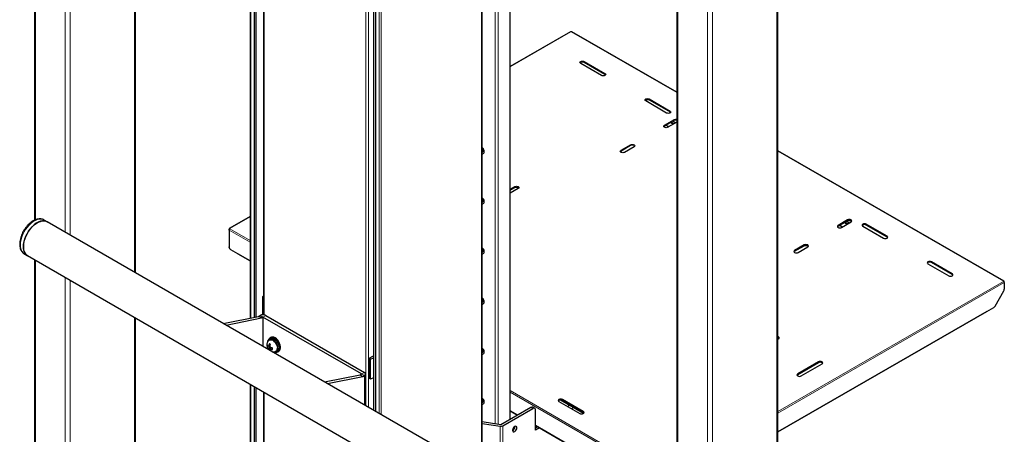
# Model space of a CAD drawing. Extents: x 0 to 6300, y 0 to 4455.
# Drawn here: x 5054 to 5535, y 3602 to 3804 of the extents above; entities that cross this region are included whole.
import ezdxf

# ---------------------------------------------------------------- set-up
doc = ezdxf.new("R2010")
doc.units = 0
doc.header["$LTSCALE"] = 15
doc.layers.get('0').update_dxf_attribs({"linetype": 'CONTINUOUS'})
doc.layers.add('外形線', color=7, linetype='CONTINUOUS', lineweight=25)

msp = doc.modelspace()

# ---------------------------------------------------------------- linework, layer by layer
at = {"color": 1, "linetype": 'Continuous', "lineweight": 18}
for p, q in [((5109.8112, 4116.6767), (5109.8112, 3680.898)), ((5061.4451, 3706.5994), (5061.4451, 4106.8308)), ((5075.8701, 4098.5035), (5075.8701, 3700.4918)), ((5078.4157, 3699.0223), (5078.4157, 4098.5525)), ((5166.6559, 4010.3965), (5166.6559, 3658.5766)), ((5168.2718, 3658.9032), (5168.2718, 4009.4749)), ((5168.4839, 4009.4416), (5168.4839, 3658.946)), ((5169.0866, 3659.0678), (5169.0866, 4009.4416)), ((5169.2923, 4009.3699), (5169.2923, 3659.1094)), ((5173.2243, 4008.9434), (5173.2243, 3660.0553)), ((5293.3382, 4010.1407), (5293.3382, 3608.9323)), ((5286.1468, 3996.594), (5286.1468, 3606.7685)), ((5287.6165, 3997.8134), (5287.6165, 3606.5412)), ((5279.4658, 3990.5197), (5279.4658, 3583.0278)), ((5222.892, 3980.2709), (5222.892, 3615.6179)), ((5224.1879, 3979.5228), (5224.1879, 3614.8698)), ((5227.675, 3612.8567), (5227.675, 3974.8364)), ((5227.8445, 3974.7173), (5227.8445, 3612.7589)), ((5229.4604, 3611.826), (5229.4604, 3973.7896)), ((5230.4286, 3973.6929), (5230.4286, 3611.2671)), ((5423.7666, 3200.5474), (5423.7666, 3935.4341)), ((5375.4005, 3925.5882), (5375.4005, 3190.7505)), ((5389.8255, 3182.4231), (5389.8255, 3917.2609)), ((5392.3711, 3917.3099), (5392.3711, 3182.4231)), ((5293.3791, 3781.3323), (5323.1312, 3798.5078)), ((5374.8733, 3768.7357), (5323.3009, 3798.5078)), ((5329.58, 3783.6164), (5329.58, 3784.0084)), ((5339.7623, 3777.7383), (5339.7623, 3778.1302)), ((5361.3998, 3765.2472), (5361.3998, 3765.6392)), ((5371.5821, 3759.3691), (5371.5821, 3759.761)), ((5373.4913, 3755.083), (5373.4913, 3755.4749)), ((5368.8244, 3752.3888), (5368.8244, 3752.7808)), ((5371.0717, 3752.1187), (5369.7141, 3752.9024)), ((5347.6112, 3740.1427), (5347.6112, 3740.5346)), ((5352.2781, 3742.8368), (5352.2781, 3743.2288)), ((5534.5844, 3676.5364), (5424.2938, 3740.2058)), ((5295.6389, 3722.3858), (5295.6389, 3722.7778)), ((5156.3954, 3702.2533), (5166.3923, 3708.0243)), ((5458.3441, 3706.0985), (5458.3441, 3706.4904)), ((5156.2016, 3701.9732), (5156.056, 3702.0573)), ((5166.3923, 3695.6004), (5156.056, 3701.5674)), ((5156.3954, 3702.1553), (5156.3954, 3702.2533)), ((5156.3954, 3702.1553), (5166.3923, 3696.3842)), ((5453.6772, 3703.4043), (5453.6772, 3703.7963)), ((5455.9245, 3703.1342), (5454.5669, 3703.9179)), ((5467.4658, 3704.0166), (5467.4658, 3704.4086)), ((5477.6482, 3698.1385), (5477.6482, 3698.5304)), ((5156.056, 3693.0426), (5156.1097, 3693.0116)), ((5432.464, 3691.1582), (5432.464, 3691.5502)), ((5437.1309, 3693.8523), (5437.1309, 3694.2443)), ((5061.4451, 3371.9931), (5061.4451, 3686.7881)), ((5160.2986, 3690.1036), (5166.3923, 3686.5858)), ((5499.2856, 3685.6475), (5499.2856, 3686.0394)), ((5075.8701, 3678.4607), (5075.8701, 3363.6657)), ((5078.4157, 3363.6657), (5078.4157, 3676.9912)), ((5509.468, 3679.7693), (5509.468, 3680.1613)), ((5424.2938, 3612.769), (5534.5844, 3676.4384)), ((5534.9238, 3675.8505), (5424.2938, 3611.9852)), ((5534.5844, 3676.4384), (5534.5844, 3676.5364)), ((5534.7782, 3676.2563), (5534.9238, 3676.3404)), ((5109.8112, 3658.8669), (5109.8112, 3381.79)), ((5172.6023, 3659.0067), (5171.2446, 3659.7905)), ((5172.6023, 3659.0067), (5173.9599, 3659.7905)), ((5424.2938, 3602.9706), (5526.4385, 3661.9375)), ((5444.1313, 3636.663), (5444.1313, 3637.0549)), ((5220.7987, 3631.1835), (5222.1563, 3631.9673)), ((5220.7987, 3631.1835), (5222.1563, 3630.3998)), ((5222.1563, 3630.3998), (5222.1563, 3616.0425)), ((5433.949, 3630.7848), (5433.949, 3631.1768)), ((5166.6559, 3626.0512), (5166.6559, 3282.9567)), ((5168.2718, 3282.0238), (5168.2718, 3625.1183)), ((5168.4839, 3624.9959), (5168.4839, 3281.9731)), ((5169.0866, 3281.9731), (5169.0866, 3624.648)), ((5169.2923, 3624.5293), (5169.2923, 3281.926)), ((5173.2243, 3622.2593), (5173.2243, 3277.1922)), ((5293.3791, 3623.0763), (5367.6789, 3580.1839)), ((5367.3395, 3579.596), (5293.3791, 3622.2925)), ((5304.5484, 3614.2771), (5303.5726, 3614.8404)), ((5329.4236, 3612.0636), (5318.2916, 3618.49)), ((5318.9734, 3618.2938), (5318.9734, 3618.6857)), ((5322.4391, 3615.9333), (5321.3931, 3615.3295)), ((5324.3908, 3614.8066), (5323.3448, 3614.2028)), ((5293.3791, 3613.2778), (5297.1225, 3611.1168)), ((5329.1557, 3612.4156), (5329.1557, 3612.8076)), ((5288.5053, 3605.579), (5288.5053, 3561.4857)), ((5289.8383, 3605.7851), (5289.8383, 3561.6919)), ((5305.8212, 3606.0952), (5363.0969, 3573.0306))]:
    msp.add_line(p, q, dxfattribs=at)
at = {"color": 1, "linetype": 'Continuous', "lineweight": 18, "flags": 128}
for points in [[(5279.7889, 3741.7597), (5279.89, 3741.6855), (5280.3708, 3741.2047), (5280.6795, 3740.6448), (5280.7859, 3740.0606), (5280.6795, 3739.5093), (5280.3708, 3739.0449), (5279.89, 3738.7128), (5279.7889, 3738.67)], [(5279.7889, 3739.5389), (5280.1229, 3739.8125), (5280.256, 3740.0188)], [(5279.7889, 3717.2635), (5279.89, 3717.1893), (5280.3708, 3716.7084), (5280.6795, 3716.1486), (5280.7859, 3715.5644), (5280.6795, 3715.0131), (5280.3708, 3714.5487), (5279.89, 3714.2166), (5279.7889, 3714.1738)], [(5279.7889, 3715.0427), (5280.1229, 3715.3163), (5280.256, 3715.5226)], [(5065.6507, 3706.4606), (5065.0835, 3706.7184), (5064.2452, 3706.8945), (5063.3312, 3706.8751), (5062.3617, 3706.6608), (5061.3584, 3706.2562), (5060.3438, 3705.6705), (5059.3406, 3704.9168), (5058.3711, 3704.0118), (5057.457, 3702.9757), (5056.6187, 3701.8318), (5055.875, 3700.6056), (5055.2424, 3699.3244), (5054.7352, 3698.017), (5054.3645, 3696.7124), (5054.1387, 3695.4399), (5054.0629, 3694.2277), (5054.1387, 3693.1032), (5054.3645, 3692.0913), (5054.7352, 3691.2147), (5055.2424, 3690.4929), (5055.875, 3689.9421), (5056.0515, 3689.8324)], [(5279.7889, 3692.7672), (5279.89, 3692.693), (5280.3708, 3692.2122), (5280.6795, 3691.6523), (5280.7859, 3691.0682), (5280.6795, 3690.5169), (5280.3708, 3690.0525), (5279.89, 3689.7204), (5279.7889, 3689.6775)], [(5279.7889, 3690.5464), (5280.1229, 3690.82), (5280.256, 3691.0264)], [(5279.7889, 3668.271), (5279.89, 3668.1968), (5280.3708, 3667.716), (5280.6795, 3667.1561), (5280.7859, 3666.5719), (5280.6795, 3666.0206), (5280.3708, 3665.5562), (5279.89, 3665.2242), (5279.7889, 3665.1813)], [(5279.7889, 3666.0502), (5280.1229, 3666.3238), (5280.256, 3666.5302)], [(5279.7889, 3643.7748), (5279.89, 3643.7006), (5280.3708, 3643.2198), (5280.6795, 3642.6599), (5280.7859, 3642.0757), (5280.6795, 3641.5244), (5280.3708, 3641.06), (5279.89, 3640.7279), (5279.7889, 3640.6851)], [(5279.7889, 3641.554), (5280.1229, 3641.8276), (5280.256, 3642.0339)], [(5279.7889, 3619.2786), (5279.89, 3619.2044), (5280.3708, 3618.7236), (5280.6795, 3618.1637), (5280.7859, 3617.5795), (5280.6795, 3617.0282), (5280.3708, 3616.5638), (5279.89, 3616.2317), (5279.7889, 3616.1888)], [(5279.7889, 3617.0578), (5280.1229, 3617.3314), (5280.256, 3617.5377)]]:
    msp.add_lwpolyline(points, dxfattribs=at)
at = {"color": 1, "linetype": 'Continuous', "lineweight": 18}
for centre, radius, start, end in [((5175.4749, 3644.5761), 0.2761, 100.704093, 139.29872), ((5176.5421, 3644.5757), 1.3917, 203.477891, 216.519462), ((5174.9407, 3643.6513), 1.3928, 23.486105, 36.516211), ((5176.0088, 3643.6513), 0.2759, 280.696162, 319.323522)]:
    msp.add_arc(centre, radius, start, end, dxfattribs=at)
at = {"layer": '外形線', "linetype": 'Continuous', "lineweight": 25}
for p, q in [((5110.3384, 3680.5937), (5110.3384, 4116.9838)), ((5060.9179, 4107.1379), (5060.9179, 3706.3748)), ((5166.3923, 4010.5848), (5166.3923, 3658.5234)), ((5172.9431, 4009.1057), (5172.9431, 3660.0975)), ((5293.3791, 3608.9559), (5293.3791, 4010.32)), ((5279.7889, 3582.8413), (5279.7889, 3990.7316)), ((5226.6143, 3976.385), (5226.6143, 3613.469)), ((5227.7566, 3612.8096), (5227.7566, 3974.768)), ((5424.2938, 3201.2822), (5424.2938, 3935.7412)), ((5374.8733, 3925.8953), (5374.8733, 3191.4853)), ((5322.8912, 3798.5315), (5293.3791, 3781.4946)), ((5323.216, 3798.4588), (5323.1312, 3798.5078)), ((5323.3009, 3798.5078), (5323.216, 3798.4588)), ((5374.8733, 3768.8979), (5323.5409, 3798.5315)), ((5338.0653, 3777.1505), (5327.8829, 3783.0287)), ((5329.58, 3784.0084), (5339.7623, 3778.1302)), ((5329.58, 3783.6164), (5339.7623, 3777.7383)), ((5369.8851, 3758.7814), (5359.7027, 3764.6595)), ((5361.3998, 3765.6392), (5371.5821, 3759.761)), ((5361.3998, 3765.2472), (5371.5821, 3759.3691)), ((5368.8244, 3752.7808), (5373.4913, 3755.4749)), ((5373.4913, 3755.083), (5368.8244, 3752.3888)), ((5374.8733, 3754.3133), (5370.5215, 3751.8011)), ((5371.9206, 3754.1762), (5373.2782, 3753.3925)), ((5372.2601, 3754.3722), (5373.6176, 3753.5884)), ((5374.3252, 3753.9969), (5372.9676, 3754.7806)), ((5369.5735, 3752.8212), (5370.9311, 3752.0375)), ((5347.6112, 3740.5346), (5352.2781, 3743.2288)), ((5352.2781, 3742.8368), (5347.6112, 3740.1427)), ((5353.9752, 3742.2491), (5349.3083, 3739.5549)), ((5534.8244, 3676.5602), (5424.2938, 3740.3681)), ((5293.3791, 3721.4732), (5295.6389, 3722.7778)), ((5293.3791, 3721.0813), (5295.6389, 3722.3858)), ((5297.3359, 3721.7981), (5293.3791, 3719.5139)), ((5067.0932, 3705.6278), (5065.6507, 3706.4606)), ((5065.7207, 3706.419), (5065.6507, 3706.4606)), ((5278.6594, 3583.424), (5067.0632, 3705.5759)), ((5166.3923, 3708.1866), (5156.1554, 3702.277)), ((5458.3441, 3706.4904), (5453.6772, 3703.7963)), ((5453.6772, 3703.4043), (5458.3441, 3706.0985)), ((5455.3743, 3702.8166), (5460.0412, 3705.5107)), ((5459.178, 3705.0124), (5457.8205, 3705.7961)), ((5156.056, 3701.5674), (5156.056, 3702.0573)), ((5156.056, 3701.5674), (5156.056, 3693.3857)), ((5156.4803, 3702.2043), (5156.3954, 3702.2533)), ((5156.4803, 3702.2043), (5156.3954, 3702.1553)), ((5454.4263, 3703.8368), (5455.7839, 3703.053)), ((5456.7734, 3705.1917), (5458.131, 3704.408)), ((5457.1129, 3705.3877), (5458.4705, 3704.604)), ((5465.7688, 3703.4289), (5475.9511, 3697.5508)), ((5477.6482, 3698.5304), (5467.4658, 3704.4086)), ((5477.6482, 3698.1385), (5467.4658, 3704.0166)), ((5156.056, 3693.0426), (5156.056, 3693.3857)), ((5160.2986, 3689.9566), (5156.9045, 3691.916)), ((5437.1309, 3694.2443), (5432.464, 3691.5502)), ((5432.464, 3691.1582), (5437.1309, 3693.8523)), ((5434.1611, 3690.5705), (5438.828, 3693.2646)), ((5056.0515, 3689.8324), (5057.494, 3688.9997)), ((5057.524, 3689.0517), (5269.1202, 3566.8998)), ((5060.9179, 3687.0924), (5060.9179, 3372.7279)), ((5160.2986, 3690.1036), (5160.2986, 3689.9566)), ((5160.3234, 3689.9709), (5160.2986, 3689.9566)), ((5160.3981, 3689.8838), (5166.3923, 3686.4234)), ((5497.5886, 3685.0597), (5507.7709, 3679.1816)), ((5509.468, 3680.1613), (5499.2856, 3686.0394)), ((5509.468, 3679.7693), (5499.2856, 3685.6475)), ((5530.4176, 3664.3746), (5534.6753, 3671.7491)), ((5534.5844, 3676.5364), (5534.4995, 3676.4874)), ((5534.4995, 3676.4874), (5534.5844, 3676.4384)), ((5534.9238, 3675.8506), (5534.9238, 3676.3404)), ((5534.9238, 3675.8505), (5534.9238, 3672.5855)), ((5172.9431, 3669.2353), (5172.4544, 3668.899)), ((5172.4544, 3668.899), (5172.9431, 3668.6623)), ((5172.4544, 3668.899), (5172.4544, 3660.1118)), ((5526.4385, 3661.7905), (5529.8176, 3663.7412)), ((5110.3384, 3382.5248), (5110.3384, 3658.5626)), ((5153.1907, 3655.8556), (5170.481, 3659.3496)), ((5154.5484, 3655.0718), (5171.8386, 3658.5659)), ((5170.481, 3659.3496), (5171.2446, 3659.7905)), ((5171.8386, 3658.5659), (5170.481, 3659.3496)), ((5171.8386, 3658.5659), (5172.6023, 3659.0067)), ((5172.6023, 3659.0067), (5172.6023, 3644.6495)), ((5220.7987, 3631.1835), (5172.6023, 3659.0067)), ((5173.9599, 3659.7905), (5222.1563, 3631.9673)), ((5424.2938, 3602.8083), (5526.3391, 3661.7177)), ((5526.4138, 3661.8048), (5526.4385, 3661.7905)), ((5526.4385, 3661.9375), (5526.4385, 3661.7905)), ((5176.203, 3648.6062), (5175.5666, 3648.2388)), ((5176.5073, 3649.0589), (5176.083, 3648.814)), ((5424.2938, 3648.1358), (5424.6151, 3648.3213)), ((5174.6122, 3644.6373), (5175.0707, 3644.902)), ((5175.4236, 3644.665), (5175.2656, 3644.7562)), ((5175.2656, 3644.0213), (5175.4236, 3643.9301)), ((5175.4236, 3644.665), (5176.1217, 3645.0679)), ((5175.4236, 3644.8475), (5175.4236, 3644.665)), ((5175.4236, 3643.9301), (5176.0601, 3644.2975)), ((5175.4236, 3643.9301), (5175.4236, 3643.7476)), ((5175.6545, 3642.8875), (5176.0889, 3643.1383)), ((5176.0175, 3645.0078), (5176.1098, 3644.9545)), ((5176.06, 3644.2976), (5176.06, 3644.4801)), ((5176.2181, 3644.2064), (5176.06, 3644.2976)), ((5176.06, 3643.5627), (5176.7582, 3643.9657)), ((5176.06, 3643.5627), (5176.2181, 3643.4715)), ((5176.06, 3643.3802), (5176.06, 3643.5627)), ((5176.654, 3644.0121), (5176.654, 3643.9056)), ((5179.2263, 3641.8993), (5179.8627, 3642.2667)), ((5179.9827, 3642.0588), (5180.407, 3642.3037)), ((5224.4332, 3638.9777), (5226.6143, 3640.0342)), ((5225.2046, 3638.447), (5224.4332, 3638.9777)), ((5224.4332, 3629.1792), (5224.4332, 3638.9777)), ((5225.2046, 3638.447), (5226.6143, 3639.1299)), ((5225.2046, 3628.6485), (5225.2046, 3638.447)), ((5444.1313, 3637.0549), (5433.949, 3631.1768)), ((5444.1313, 3636.663), (5433.949, 3630.7848)), ((5435.646, 3630.1971), (5445.8283, 3636.0752)), ((5202.7448, 3627.2486), (5220.035, 3630.7427)), ((5204.1024, 3626.4649), (5221.3927, 3629.9589)), ((5220.035, 3630.7427), (5220.7987, 3631.1835)), ((5220.035, 3630.7427), (5221.3927, 3629.9589)), ((5221.3927, 3629.9589), (5222.1563, 3630.3998)), ((5222.7187, 3615.7179), (5222.7187, 3631.1835)), ((5225.2046, 3628.6485), (5224.4332, 3629.1792)), ((5226.6143, 3629.3314), (5225.2046, 3628.6485)), ((5166.3923, 3626.2034), (5166.3923, 3283.324)), ((5172.9431, 3622.4216), (5172.9431, 3277.584)), ((5303.5726, 3614.8404), (5288.8625, 3606.3485)), ((5289.8383, 3605.7851), (5304.5484, 3614.2771)), ((5305.4483, 3614.3662), (5304.4725, 3614.9296)), ((5317.2763, 3617.706), (5327.4587, 3611.8279)), ((5318.0047, 3618.4932), (5329.3299, 3611.9553)), ((5329.1557, 3612.8076), (5318.9734, 3618.6857)), ((5329.1557, 3612.4156), (5318.9734, 3618.2938)), ((5293.3791, 3613.1155), (5296.9818, 3611.0357)), ((5305.8212, 3603.7436), (5305.8212, 3613.5421)), ((5288.8625, 3606.3485), (5279.7889, 3607.752)), ((5279.7889, 3606.9273), (5288.5053, 3605.579)), ((5305.8212, 3605.9328), (5363.1963, 3572.8109)), ((5305.8212, 3604.8703), (5306.7415, 3605.4015)), ((5307.7173, 3604.8382), (5305.8212, 3603.7436))]:
    msp.add_line(p, q, dxfattribs=at)
at = {"layer": '外形線', "linetype": 'Continuous', "lineweight": 25, "flags": 128}
for points in [[(5327.8829, 3783.0287), (5327.6228, 3783.2534), (5327.5315, 3783.5185), (5327.6228, 3783.7836), (5327.8829, 3784.0084), (5328.2722, 3784.1585), (5328.7315, 3784.2113), (5329.1907, 3784.1585), (5329.58, 3784.0084)], [(5327.5805, 3783.3225), (5327.6228, 3783.3917), (5327.8829, 3783.6164), (5328.2722, 3783.7666), (5328.7315, 3783.8193), (5329.1907, 3783.7666), (5329.58, 3783.6164)], [(5339.7623, 3778.1302), (5340.0225, 3777.9055), (5340.1138, 3777.6404), (5340.0225, 3777.3753), (5339.7623, 3777.1505), (5339.373, 3777.0004), (5338.9138, 3776.9476), (5338.4546, 3777.0004), (5338.0653, 3777.1505)], [(5339.7623, 3777.7383), (5340.0225, 3777.5135), (5340.0648, 3777.4444)], [(5359.7027, 3764.6595), (5359.4426, 3764.8842), (5359.3513, 3765.1493), (5359.4426, 3765.4144), (5359.7027, 3765.6392), (5360.092, 3765.7893), (5360.5513, 3765.8421), (5361.0105, 3765.7894), (5361.3998, 3765.6392)], [(5359.4003, 3764.9534), (5359.4426, 3765.0225), (5359.7027, 3765.2472), (5360.092, 3765.3974), (5360.5513, 3765.4501), (5361.0105, 3765.3974), (5361.3998, 3765.2472)], [(5371.5821, 3759.761), (5371.8423, 3759.5363), (5371.9336, 3759.2712), (5371.8423, 3759.0061), (5371.5821, 3758.7814), (5371.1928, 3758.6312), (5370.7336, 3758.5785), (5370.2744, 3758.6312), (5369.8851, 3758.7814)], [(5371.5821, 3759.3691), (5371.8423, 3759.1444), (5371.8846, 3759.0752)], [(5370.5215, 3751.8011), (5370.1322, 3751.6509), (5369.6729, 3751.5982), (5369.2137, 3751.6509), (5368.8244, 3751.8011), (5368.5643, 3752.0258), (5368.4729, 3752.2909), (5368.5643, 3752.556), (5368.8244, 3752.7808)], [(5368.8244, 3752.3888), (5368.5643, 3752.1641), (5368.522, 3752.0949)], [(5280.3549, 3740.434), (5280.07, 3740.2436), (5279.7889, 3740.1436)], [(5349.3083, 3739.5549), (5348.919, 3739.4048), (5348.4598, 3739.352), (5348.0005, 3739.4048), (5347.6112, 3739.5549), (5347.3511, 3739.7797), (5347.2598, 3740.0448), (5347.3511, 3740.3099), (5347.6112, 3740.5346)], [(5347.6112, 3740.1427), (5347.3511, 3739.9179), (5347.3088, 3739.8488)], [(5352.2781, 3743.2288), (5352.6674, 3743.379), (5353.1267, 3743.4317), (5353.5859, 3743.379), (5353.9752, 3743.2288), (5354.2353, 3743.004), (5354.3267, 3742.7389), (5354.2353, 3742.4738), (5353.9752, 3742.2491)], [(5354.2776, 3742.543), (5354.2353, 3742.6121), (5353.9752, 3742.8368), (5353.5859, 3742.987), (5353.1267, 3743.0397), (5352.6674, 3742.987), (5352.2781, 3742.8368)], [(5295.6389, 3722.7778), (5296.0282, 3722.9279), (5296.4874, 3722.9807), (5296.9466, 3722.9279), (5297.3359, 3722.7778), (5297.5961, 3722.553), (5297.6874, 3722.2879), (5297.5961, 3722.0228), (5297.3359, 3721.7981)], [(5295.6389, 3722.3858), (5296.0282, 3722.536), (5296.4874, 3722.5887), (5296.9466, 3722.536), (5297.3359, 3722.3858), (5297.5961, 3722.1611), (5297.6384, 3722.0919)], [(5280.3549, 3715.9378), (5280.07, 3715.7474), (5279.7889, 3715.6473)], [(5067.5991, 3705.2665), (5067.2698, 3705.5182), (5066.526, 3705.8857), (5065.6877, 3706.0617), (5064.7736, 3706.0424), (5063.8042, 3705.8281), (5062.8009, 3705.4235), (5061.7863, 3704.8378), (5060.7831, 3704.084), (5059.8136, 3703.179), (5058.8995, 3702.143), (5058.0612, 3700.9991), (5057.3175, 3699.7729), (5056.6849, 3698.4917), (5056.1777, 3697.1842), (5055.807, 3695.8796), (5055.5812, 3694.6071), (5055.5054, 3693.395), (5055.5812, 3692.2705), (5055.807, 3691.2586), (5056.1777, 3690.382), (5056.6849, 3689.6602), (5057.3175, 3689.1094), (5058.0599, 3688.7423)], [(5055.5478, 3693.4195), (5055.6232, 3694.624), (5055.8475, 3695.8886), (5056.2159, 3697.185), (5056.72, 3698.4843), (5057.3486, 3699.7575), (5058.0877, 3700.9761), (5058.9207, 3702.1128), (5059.8291, 3703.1424), (5060.7926, 3704.0417), (5061.7895, 3704.7908), (5062.7977, 3705.3728), (5063.7947, 3705.7748), (5064.7581, 3705.9878), (5065.6665, 3706.0071), (5066.4996, 3705.8321), (5067.0632, 3705.5759)], [(5460.0412, 3705.5107), (5460.3013, 3705.7355), (5460.3927, 3706.0006), (5460.3013, 3706.2657), (5460.0412, 3706.4904), (5459.6519, 3706.6406), (5459.1927, 3706.6933), (5458.7335, 3706.6406), (5458.3441, 3706.4904)], [(5458.3441, 3706.0985), (5458.7335, 3706.2486), (5459.1927, 3706.3014), (5459.6519, 3706.2486), (5460.0412, 3706.0985), (5460.3013, 3705.8737), (5460.3437, 3705.8046)], [(5453.6772, 3703.7963), (5453.4171, 3703.5715), (5453.3258, 3703.3064), (5453.4171, 3703.0413), (5453.6772, 3702.8166), (5454.0665, 3702.6664), (5454.5258, 3702.6137), (5454.985, 3702.6664), (5455.3743, 3702.8166)], [(5453.3748, 3703.1104), (5453.4171, 3703.1796), (5453.6772, 3703.4043)], [(5467.4658, 3704.4086), (5467.0765, 3704.5588), (5466.6173, 3704.6115), (5466.1581, 3704.5587), (5465.7688, 3704.4086), (5465.5086, 3704.1838), (5465.4173, 3703.9187), (5465.5086, 3703.6536), (5465.7688, 3703.4289)], [(5467.4658, 3704.0166), (5467.0765, 3704.1668), (5466.6173, 3704.2195), (5466.1581, 3704.1668), (5465.7688, 3704.0166), (5465.5086, 3703.7919), (5465.4663, 3703.7228)], [(5475.9511, 3697.5508), (5476.3404, 3697.4006), (5476.7996, 3697.3478), (5477.2589, 3697.4006), (5477.6482, 3697.5508), (5477.9083, 3697.7755), (5477.9996, 3698.0406), (5477.9083, 3698.3057), (5477.6482, 3698.5304)], [(5477.9506, 3697.8446), (5477.9083, 3697.9138), (5477.6482, 3698.1385)], [(5057.524, 3689.0517), (5057.3486, 3689.1607), (5056.72, 3689.708), (5056.2159, 3690.4253), (5055.8475, 3691.2964), (5055.6232, 3692.302), (5055.5478, 3693.4195)], [(5280.3549, 3691.4416), (5280.07, 3691.2512), (5279.7889, 3691.1511)], [(5432.464, 3691.5502), (5432.2039, 3691.3254), (5432.1126, 3691.0603), (5432.2039, 3690.7952), (5432.464, 3690.5705), (5432.8533, 3690.4203), (5433.3126, 3690.3676), (5433.7718, 3690.4203), (5434.1611, 3690.5705)], [(5432.1616, 3690.8643), (5432.2039, 3690.9335), (5432.464, 3691.1582)], [(5438.828, 3693.2646), (5439.0881, 3693.4894), (5439.1795, 3693.7545), (5439.0881, 3694.0196), (5438.828, 3694.2443), (5438.4387, 3694.3945), (5437.9795, 3694.4472), (5437.5202, 3694.3945), (5437.1309, 3694.2443)], [(5437.1309, 3693.8523), (5437.5202, 3694.0025), (5437.9795, 3694.0553), (5438.4387, 3694.0025), (5438.828, 3693.8523), (5439.0881, 3693.6276), (5439.1304, 3693.5585)], [(5499.2856, 3686.0394), (5498.8963, 3686.1896), (5498.4371, 3686.2423), (5497.9779, 3686.1896), (5497.5886, 3686.0394), (5497.3284, 3685.8147), (5497.2371, 3685.5496), (5497.3284, 3685.2844), (5497.5886, 3685.0597)], [(5499.2856, 3685.6475), (5498.8963, 3685.7976), (5498.4371, 3685.8503), (5497.9779, 3685.7976), (5497.5886, 3685.6474), (5497.3284, 3685.4227), (5497.2861, 3685.3536)], [(5507.7709, 3679.1816), (5508.1602, 3679.0314), (5508.6194, 3678.9787), (5509.0787, 3679.0314), (5509.468, 3679.1816), (5509.7281, 3679.4063), (5509.8194, 3679.6714), (5509.7281, 3679.9365), (5509.468, 3680.1613)], [(5509.7704, 3679.4754), (5509.7281, 3679.5446), (5509.468, 3679.7693)], [(5280.3549, 3666.9453), (5280.07, 3666.755), (5279.7889, 3666.6549)], [(5177.6086, 3641.9681), (5178.2273, 3641.759), (5178.7965, 3641.7473), (5179.2822, 3641.9336), (5179.6555, 3642.3068), (5179.8942, 3642.8446), (5179.984, 3643.5151), (5179.9195, 3644.2781), (5179.7046, 3645.0883), (5179.3521, 3645.8974), (5178.8831, 3646.6571), (5178.3254, 3647.3221), (5177.7124, 3647.8528), (5177.0805, 3648.2176), (5176.4675, 3648.3947), (5175.9098, 3648.3735), (5175.4408, 3648.1554), (5175.0883, 3647.7533), (5174.8735, 3647.1911), (5174.8199, 3646.8376)], [(5179.1877, 3641.8779), (5179.4117, 3641.8825), (5179.9253, 3642.0276), (5180.3369, 3642.3564), (5180.6243, 3642.8513), (5180.7719, 3643.4855), (5180.7719, 3644.2249), (5180.6243, 3645.0296), (5180.3369, 3645.8562), (5179.9253, 3646.6602), (5179.4117, 3647.3983), (5178.8238, 3648.0305), (5178.1932, 3648.523), (5177.554, 3648.849), (5176.9406, 3648.991), (5176.3861, 3648.9414), (5175.9203, 3648.7029), (5175.5685, 3648.2883), (5175.5288, 3648.216)], [(5175.8214, 3647.7969), (5175.8215, 3647.797), (5176.2828, 3647.9395), (5176.82, 3647.8863), (5177.3965, 3647.6411), (5177.973, 3647.2207), (5178.5102, 3646.6536), (5178.9715, 3645.9785), (5179.3254, 3645.2415), (5179.548, 3644.4927), (5179.6239, 3643.7832)], [(5179.8627, 3642.2667), (5179.9186, 3642.301), (5180.2919, 3642.6741), (5180.5306, 3643.212), (5180.6204, 3643.8824), (5180.5559, 3644.6455), (5180.341, 3645.4557), (5179.9885, 3646.2648), (5179.5195, 3647.0245), (5178.9618, 3647.6895), (5178.3488, 3648.2202), (5177.7169, 3648.585), (5177.1039, 3648.762), (5176.5462, 3648.7409), (5176.203, 3648.6062)], [(5180.407, 3642.3037), (5180.7612, 3642.6013), (5181.0485, 3643.0962), (5181.1962, 3643.7304), (5181.1962, 3644.4698), (5181.0485, 3645.2745), (5180.7612, 3646.1012), (5180.3496, 3646.9052), (5179.836, 3647.6432), (5179.2481, 3648.2755), (5178.6175, 3648.7679), (5177.9783, 3649.0939), (5177.3649, 3649.236), (5176.8103, 3649.1864), (5176.5073, 3649.0589)], [(5424.6151, 3648.3213), (5424.8753, 3648.5461), (5424.9666, 3648.8112), (5424.8753, 3649.0763), (5424.6151, 3649.301), (5424.2938, 3649.4335)], [(5280.3549, 3642.4491), (5280.07, 3642.2588), (5279.7889, 3642.1587)], [(5445.8283, 3636.0752), (5446.0885, 3636.3), (5446.1798, 3636.5651), (5446.0885, 3636.8302), (5445.8283, 3637.0549), (5445.439, 3637.2051), (5444.9798, 3637.2578), (5444.5206, 3637.2051), (5444.1313, 3637.0549)], [(5446.1308, 3636.3691), (5446.0885, 3636.4382), (5445.8283, 3636.663), (5445.439, 3636.8131), (5444.9798, 3636.8659), (5444.5206, 3636.8131), (5444.1313, 3636.663)], [(5433.949, 3631.1768), (5433.6888, 3630.952), (5433.5975, 3630.6869), (5433.6888, 3630.4218), (5433.949, 3630.1971), (5434.3383, 3630.0469), (5434.7975, 3629.9942), (5435.2567, 3630.0469), (5435.646, 3630.1971)], [(5433.949, 3630.7848), (5433.6888, 3630.5601), (5433.6465, 3630.4909)], [(5318.9734, 3618.6857), (5318.5841, 3618.8359), (5318.1249, 3618.8886), (5317.6656, 3618.8359), (5317.2763, 3618.6857), (5317.0162, 3618.461), (5316.9249, 3618.1959), (5317.0162, 3617.9308), (5317.2763, 3617.706)], [(5280.3549, 3617.9529), (5280.07, 3617.7626), (5279.7889, 3617.6624)], [(5318.9734, 3618.2938), (5318.5841, 3618.4439), (5318.1249, 3618.4967), (5317.6656, 3618.4439), (5317.2763, 3618.2938), (5317.0162, 3618.069), (5316.9739, 3617.9999)], [(5327.4587, 3611.8279), (5327.848, 3611.6777), (5328.3072, 3611.625), (5328.7664, 3611.6777), (5329.1557, 3611.8279), (5329.4159, 3612.0526), (5329.5072, 3612.3177), (5329.4159, 3612.5828), (5329.1557, 3612.8076)], [(5329.4582, 3612.1218), (5329.4159, 3612.1909), (5329.1557, 3612.4156)], [(5296.6995, 3604.8468), (5296.6188, 3605.2689), (5296.3889, 3605.5335), (5296.0448, 3605.6004), (5295.6389, 3605.4593), (5295.233, 3605.1318), (5294.8889, 3604.6676), (5294.6589, 3604.1375), (5294.5782, 3603.6222), (5294.6589, 3603.2001), (5294.8889, 3602.9355), (5295.233, 3602.8686), (5295.6389, 3603.0097), (5296.0448, 3603.3372), (5296.3889, 3603.8014), (5296.6188, 3604.3315), (5296.6995, 3604.8468)]]:
    msp.add_lwpolyline(points, dxfattribs=at)
at = {"layer": '外形線', "linetype": 'Continuous', "lineweight": 25}
for centre, radius, start, end in [((5322.9906, 3798.3116), 0.2414, 54.379684, 114.31909), ((5323.4415, 3798.3116), 0.2414, 65.681771, 125.620885), ((5374.3479, 3753.7891), 1.891, 73.868829, 116.935713), ((5374.3479, 3753.3971), 1.891, 73.868829, 116.935713), ((5156.2629, 3702.0908), 0.2096, 50.800314, 189.212286), ((5156.7929, 3701.5339), 0.7377, 122.606771, 177.393788), ((5157.8983, 3693.4695), 1.8442, 182.604913, 237.394594), ((5156.8057, 3693.0807), 0.7507, 182.906935, 231.44416), ((5160.6297, 3690.0967), 0.3311, 178.814295, 202.335196), ((5160.4911, 3690.0391), 0.181, 202.138505, 239.080909), ((5534.7169, 3676.374), 0.2096, 350.788392, 129.200856), ((5534.1869, 3675.817), 0.7377, 2.606629, 57.392755), ((5533.1934, 3672.6446), 1.7315, 328.857648, 358.043563), ((5528.9013, 3665.21), 1.7312, 301.954875, 331.144615), ((5172.6023, 3657.1702), 2.9511, 62.609811, 117.390304), ((5526.2461, 3661.873), 0.181, 300.914442, 337.865024), ((5526.1074, 3661.9307), 0.3312, 337.667758, 1.181838), ((5424.1293, 3648.1313), 0.925, 31.544324, 79.751948), ((5178.0498, 3643.6265), 1.5819, 305.6629, 5.682953), ((5221.8589, 3631.1835), 0.8383, 290.783396, 69.216257), ((5304.0999, 3614.1044), 0.9054, 65.692939, 125.617171), ((5305.0453, 3613.668), 0.7861, 350.785461, 129.203097), ((5288.8648, 3607.6666), 2.1183, 260.228738, 297.357391), ((5293.5716, 3605.4279), 2.1503, 298.009411, 1.996256)]:
    msp.add_arc(centre, radius, start, end, dxfattribs=at)
for points, knots in [([(5279.7889, 3741.4329), (5279.8418, 3741.391), (5280.0341, 3741.2386), (5280.2371, 3740.9044), (5280.3554, 3740.5043), (5280.3501, 3740.2081), (5280.2661, 3740.0729), (5280.241, 3740.0323)], [0, 0, 0, 0, 0.09872983, 0.35874624, 0.61881843, 0.88570715, 1, 1, 1, 1]), ([(5279.7889, 3716.9366), (5279.8418, 3716.8947), (5280.0341, 3716.7423), (5280.2371, 3716.4082), (5280.3554, 3716.008), (5280.3501, 3715.7118), (5280.2661, 3715.5766), (5280.241, 3715.5361)], [0, 0, 0, 0, 0.09873248, 0.35872634, 0.61883856, 0.88573445, 1, 1, 1, 1]), ([(5065.7361, 3706.4041), (5065.7238, 3706.4136), (5065.4801, 3706.6004), (5064.9096, 3706.8126), (5064.0539, 3707.0161), (5063.1386, 3707.0283), (5062.1873, 3706.8743), (5061.2051, 3706.5465), (5060.21, 3706.0486), (5059.2238, 3705.3894), (5058.2696, 3704.5851), (5057.3674, 3703.6553), (5056.5341, 3702.6202), (5055.7843, 3701.5004), (5055.1313, 3700.3169), (5054.5872, 3699.0917), (5054.1629, 3697.8467), (5053.8681, 3696.6034), (5053.7111, 3695.3831), (5053.7, 3694.2066), (5053.8419, 3693.0967), (5054.1421, 3692.0817), (5054.5948, 3691.1856), (5055.1981, 3690.4602), (5055.6915, 3690.0163), (5055.9985, 3689.8722), (5056.0343, 3689.8554)], [0, 0, 0, 0, 0.00222473, 0.04399408, 0.08548313, 0.12745457, 0.17058685, 0.21506695, 0.26059435, 0.30665364, 0.35278966, 0.39881458, 0.44471017, 0.49051821, 0.53630125, 0.58212578, 0.62804963, 0.67415178, 0.72050083, 0.76713852, 0.81401987, 0.86077853, 0.90678505, 0.95137104, 0.99434059, 1, 1, 1, 1]), ([(5279.7889, 3692.4404), (5279.8418, 3692.3985), (5280.0341, 3692.2461), (5280.2371, 3691.9119), (5280.3554, 3691.5118), (5280.3501, 3691.2156), (5280.2661, 3691.0804), (5280.241, 3691.0399)], [0, 0, 0, 0, 0.09873102, 0.35873581, 0.61884419, 0.88573614, 1, 1, 1, 1]), ([(5279.7889, 3667.9442), (5279.8418, 3667.9023), (5280.0341, 3667.7499), (5280.2371, 3667.4157), (5280.3554, 3667.0156), (5280.3501, 3666.7194), (5280.2661, 3666.5842), (5280.241, 3666.5437)], [0, 0, 0, 0, 0.09873116, 0.35873629, 0.61882849, 0.8857208, 1, 1, 1, 1]), ([(5175.8331, 3647.779), (5175.6892, 3647.6953), (5175.3521, 3647.4991), (5174.9589, 3647.0328), (5174.6568, 3646.4683), (5174.4969, 3645.8613), (5174.467, 3645.2278), (5174.5687, 3644.5664), (5174.8207, 3643.8933), (5175.1396, 3643.3374), (5175.4157, 3643.0641), (5175.5096, 3642.9711)], [0, 0, 0, 0, 0.08928434, 0.20915398, 0.32257286, 0.43348441, 0.54587131, 0.66415103, 0.79183548, 0.92916946, 1, 1, 1, 1]), ([(5175.2656, 3644.7562), (5175.1036, 3644.8611), (5174.8207, 3645.0444), (5174.6746, 3645.274), (5174.6122, 3645.3722)], [0, 0, 0, 0, 0.57269211, 1, 1, 1, 1]), ([(5174.6122, 3644.6373), (5174.6746, 3644.5392), (5174.8207, 3644.3095), (5175.1036, 3644.1263), (5175.2656, 3644.0213)], [0, 0, 0, 0, 0.42730789, 1, 1, 1, 1]), ([(5175.6305, 3645.9602), (5175.5767, 3645.7949), (5175.4508, 3645.4083), (5175.4335, 3645.0517), (5175.4236, 3644.8475)], [0, 0, 0, 0, 0.42731919, 1, 1, 1, 1]), ([(5175.4236, 3643.7476), (5175.4335, 3643.5548), (5175.4508, 3643.2181), (5175.5767, 3642.9768), (5175.6305, 3642.8736)], [0, 0, 0, 0, 0.57268081, 1, 1, 1, 1]), ([(5176.2669, 3645.5928), (5176.1508, 3645.6482), (5175.9186, 3645.7591), (5175.7265, 3645.8932), (5175.6305, 3645.9602)], [0, 0, 0, 0, 0.50000124, 1, 1, 1, 1]), ([(5176.06, 3644.4801), (5176.0699, 3644.6843), (5176.0872, 3645.0409), (5176.2131, 3645.4276), (5176.2669, 3645.5928)], [0, 0, 0, 0, 0.57268081, 1, 1, 1, 1]), ([(5176.2669, 3642.5062), (5176.2131, 3642.6094), (5176.0872, 3642.8507), (5176.0699, 3643.1874), (5176.06, 3643.3802)], [0, 0, 0, 0, 0.42731919, 1, 1, 1, 1]), ([(5177.2851, 3643.8292), (5177.1151, 3643.8652), (5176.7173, 3643.9495), (5176.3999, 3644.1128), (5176.2181, 3644.2064)], [0, 0, 0, 0, 0.42730884, 1, 1, 1, 1]), ([(5176.2181, 3643.4715), (5176.3999, 3643.3779), (5176.7173, 3643.2146), (5177.1151, 3643.1303), (5177.2851, 3643.0943)], [0, 0, 0, 0, 0.57269116, 1, 1, 1, 1]), ([(5279.7889, 3643.448), (5279.8418, 3643.4061), (5280.0341, 3643.2537), (5280.2371, 3642.9195), (5280.3554, 3642.5194), (5280.3501, 3642.2232), (5280.2661, 3642.088), (5280.241, 3642.0474)], [0, 0, 0, 0, 0.09873116, 0.35873629, 0.61882849, 0.8857208, 1, 1, 1, 1]), ([(5177.1061, 3642.0585), (5177.2786, 3642.027), (5177.6694, 3641.9557), (5178.2841, 3642.0503), (5178.7475, 3642.185), (5178.9461, 3642.3337), (5178.9668, 3642.3491)], [0, 0, 0, 0, 0.27147562, 0.61514297, 0.95992303, 1, 1, 1, 1]), ([(5279.7889, 3618.9518), (5279.8418, 3618.9098), (5280.0341, 3618.7575), (5280.2371, 3618.4233), (5280.3554, 3618.0231), (5280.3501, 3617.7269), (5280.2661, 3617.5917), (5280.241, 3617.5512)], [0, 0, 0, 0, 0.09871962, 0.35873859, 0.61882986, 0.88572121, 1, 1, 1, 1])]:
    msp.add_open_spline(points, degree=3, knots=knots, dxfattribs=at)
for points in [[(5174.6122, 3645.3722), (5174.6022, 3645.2439), (5174.5822, 3644.9874), (5174.6022, 3644.754), (5174.6122, 3644.6373)], [(5177.2851, 3643.0943), (5177.2751, 3643.211), (5177.255, 3643.4444), (5177.2751, 3643.7009), (5177.2851, 3643.8292)]]:
    msp.add_open_spline(points, degree=3, dxfattribs=at)

doc.saveas('drawing.dxf')
